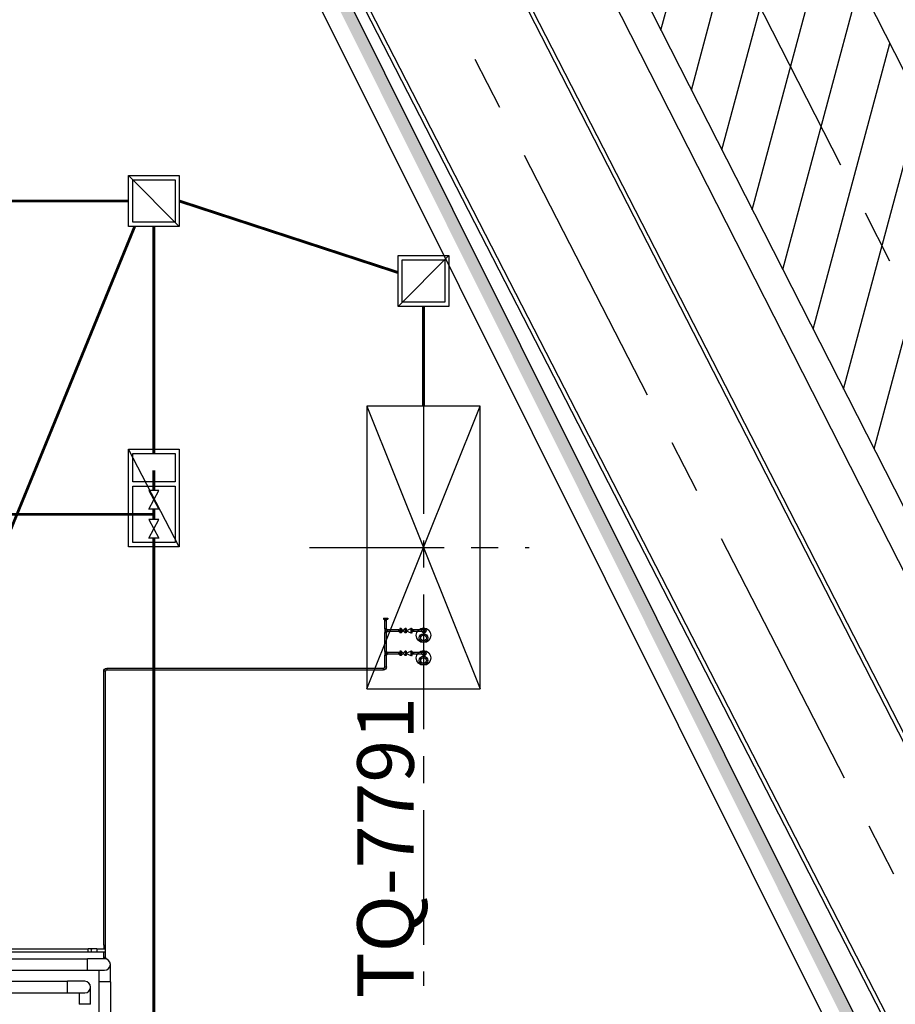
# Model space of a CAD drawing. Units: feet. Extents: x -60 to 616, y -96 to 478.
# Drawn here: x 422 to 453, y 157 to 192 of the extents above; entities that cross this region are included whole.
import ezdxf
from ezdxf.enums import TextEntityAlignment as Align

# ---------------------------------------------------------------- set-up
doc = ezdxf.new("R2010")
doc.units = ezdxf.units.FT
doc.header["$LTSCALE"] = 0.3
for name, pattern in [('CENTER', [50.8, 31.75, -6.35, 6.35, -6.35]), ('CONTINUO', [0]), ('DASHDOT', [25.4, 12.7, -6.35, 0, -6.35]), ('PHANTOM', [63.5, 31.75, -6.35, 6.35, -6.35, 6.35, -6.35])]:
    doc.linetypes.add(name, pattern=pattern)
for name, color, linetype in [('G-09', 7, 'CONTINUOUS'), ('P-01-PIPE_150_M', 8, 'CONTINUOUS'), ('P-10-EQUIPOS', 8, 'CONTINUOUS'), ('S-02-CERCA', 8, 'FENCELINE1'), ('S-102(Dren_Alcohol_02)', 8, 'CONTINUOUS'), ('S-25_caminho', 4, 'CONTINUOUS'), ('S-26 eje', 3, 'CENTER'), ('S-26B eje', 3, 'CENTER'), ('S-302(Taludes)', 8, 'CONTINUOUS'), ('Vias', 4, 'CENTER')]:
    doc.layers.add(name, color=color, linetype=linetype)
doc.styles.add('ARIAL', font='ARIAL.TTF')
doc.linetypes.add('FENCELINE1', pattern='A,6.35,-2.54,[133,ltypeshp.shx,S=2.54,R=0,X=-2.54,Y=0],-2.54,25.4', length=36.83)

msp = doc.modelspace()

# ---------------------------------------------------------------- hatches: boundary and pattern name
at = {"layer": 'S-302(Taludes)'}
h = msp.add_hatch(dxfattribs=at)
h.set_pattern_fill('JIS_STN_1E', color=256, scale=0.5, angle=341.5103, style=0)
h.set_pattern_definition([(26.51028, (-115.53596, -401.70006), (-0.22317917, 0.44742715), []), (26.51028, (-115.20165, -401.81185), (-0.22317917, 0.44742715), [0.5, -0.25])])
h.paths.add_polyline_path([(422.506, 214.314), (422.152, 214.062), (451.085, 156.058), (451.663, 155.86)])
at = {"layer": 'Vias', "linetype": 'CONTINUO', "ltscale": 0.3}
h = msp.add_hatch(dxfattribs=at)
h.set_pattern_fill('LINE', color=8, scale=0.5, angle=75, style=0)
h.set_pattern_definition([(75, (-435.5429, 60.7267), (-1.5334072, 0.4108752), [])])
h.paths.add_polyline_path([(488.629, 104.663), (546.244, -8.609, 0.306111), (559.463, -15.936), (577.121, -14.378), (577.121, -7.351), (558.849, -8.963, -0.306196), (552.483, -5.434), (494.83, 107.918), (360.833, 371.068, -0.401259), (366.806, 390.925), (336.726, 377.02, -0.3522), (353.872, 369.311), (422.295, 234.939)])

# ---------------------------------------------------------------- linework, layer by layer
at = {"layer": 'P-01-PIPE_150_M'}
for p, q in [((434.497, 170.917), (434.649, 170.917)), ((434.497, 170.917), (434.497, 170.898)), ((434.497, 170.898), (434.649, 170.898)), ((434.497, 170.895), (434.649, 170.895)), ((434.497, 170.895), (434.497, 170.876)), ((434.497, 170.876), (434.649, 170.876)), ((434.543, 170.832), (434.531, 170.876)), ((434.543, 170.832), (434.603, 170.832)), ((434.603, 170.832), (434.543, 170.832)), ((434.543, 170.532), (434.543, 170.832)), ((434.603, 170.832), (434.615, 170.876)), ((434.603, 170.532), (434.603, 170.832)), ((434.649, 170.917), (434.649, 170.898)), ((434.649, 170.895), (434.649, 170.876)), ((434.543, 170.532), (434.603, 170.532)), ((434.603, 170.532), (434.543, 170.532)), ((434.543, 170.532), (434.543, 170.405)), ((434.603, 170.405), (434.543, 170.405)), ((434.543, 170.405), (434.603, 170.405)), ((434.543, 169.732), (434.543, 170.405)), ((434.603, 170.498), (434.573, 170.468)), ((434.573, 170.468), (434.603, 170.438)), ((434.603, 170.532), (434.603, 170.498)), ((434.603, 170.498), (434.637, 170.498)), ((434.603, 170.438), (434.603, 170.405)), ((434.603, 170.438), (434.637, 170.438)), ((434.603, 169.732), (434.603, 170.405)), ((434.637, 170.438), (434.637, 170.498)), ((434.637, 170.498), (434.637, 170.438)), ((435.037, 170.498), (434.637, 170.498)), ((435.037, 170.438), (434.637, 170.438)), ((435.037, 170.498), (435.081, 170.51)), ((435.037, 170.438), (435.037, 170.498)), ((435.037, 170.498), (435.037, 170.438)), ((435.037, 170.438), (435.081, 170.426)), ((435.081, 170.544), (435.081, 170.392)), ((435.1, 170.544), (435.081, 170.544)), ((435.1, 170.392), (435.081, 170.392)), ((435.1, 170.544), (435.1, 170.392)), ((435.103, 170.544), (435.103, 170.392)), ((435.122, 170.544), (435.103, 170.544)), ((435.122, 170.392), (435.103, 170.392)), ((435.122, 170.544), (435.122, 170.392)), ((435.192, 170.469), (435.122, 170.544)), ((435.192, 170.467), (435.122, 170.392)), ((435.192, 170.469), (435.262, 170.544)), ((435.192, 170.469), (435.192, 170.467)), ((435.192, 170.467), (435.262, 170.392)), ((435.262, 170.544), (435.262, 170.392)), ((435.281, 170.544), (435.262, 170.544)), ((435.281, 170.392), (435.262, 170.392)), ((435.281, 170.544), (435.281, 170.392)), ((435.284, 170.544), (435.284, 170.392)), ((435.303, 170.544), (435.284, 170.544)), ((435.303, 170.392), (435.284, 170.392)), ((435.303, 170.544), (435.303, 170.392)), ((435.303, 170.469), (435.468, 170.544)), ((435.303, 170.467), (435.468, 170.392)), ((435.468, 170.544), (435.468, 170.392)), ((435.487, 170.544), (435.468, 170.544)), ((435.487, 170.392), (435.468, 170.392)), ((435.487, 170.544), (435.487, 170.392)), ((435.491, 170.392), (435.491, 170.544)), ((435.491, 170.544), (435.51, 170.544)), ((435.491, 170.392), (435.51, 170.392)), ((435.51, 170.392), (435.51, 170.544)), ((435.554, 170.498), (435.51, 170.51)), ((435.554, 170.438), (435.51, 170.426)), ((435.554, 170.438), (435.554, 170.498)), ((435.554, 170.498), (435.554, 170.438)), ((435.854, 170.498), (435.554, 170.498)), ((435.854, 170.438), (435.554, 170.438)), ((435.854, 170.438), (435.854, 170.498)), ((435.854, 170.468), (435.854, 170.498)), ((435.93, 170.498), (435.854, 170.498)), ((435.854, 170.438), (435.854, 170.468)), ((435.854, 170.438), (435.93, 170.438)), ((434.543, 169.732), (434.603, 169.732)), ((434.603, 169.732), (434.543, 169.732)), ((434.543, 169.732), (434.543, 169.605)), ((434.603, 169.605), (434.543, 169.605)), ((434.543, 169.605), (434.603, 169.605)), ((434.543, 169.187), (434.543, 169.605)), ((434.603, 169.698), (434.573, 169.668)), ((434.573, 169.668), (434.603, 169.638)), ((434.603, 169.732), (434.603, 169.698)), ((434.603, 169.698), (434.637, 169.698)), ((434.603, 169.638), (434.603, 169.605)), ((434.603, 169.638), (434.637, 169.638)), ((434.603, 169.187), (434.603, 169.605)), ((434.637, 169.638), (434.637, 169.698)), ((434.637, 169.698), (434.637, 169.638)), ((435.037, 169.698), (434.637, 169.698)), ((435.037, 169.638), (434.637, 169.638)), ((435.037, 169.698), (435.081, 169.71)), ((435.037, 169.638), (435.037, 169.698)), ((435.037, 169.698), (435.037, 169.638)), ((435.037, 169.638), (435.081, 169.626)), ((435.081, 169.744), (435.081, 169.592)), ((435.1, 169.744), (435.081, 169.744)), ((435.1, 169.592), (435.081, 169.592)), ((435.1, 169.744), (435.1, 169.592)), ((435.103, 169.744), (435.103, 169.592)), ((435.122, 169.744), (435.103, 169.744)), ((435.122, 169.592), (435.103, 169.592)), ((435.122, 169.744), (435.122, 169.592)), ((435.192, 169.669), (435.122, 169.744)), ((435.192, 169.667), (435.122, 169.592)), ((435.192, 169.669), (435.262, 169.744)), ((435.192, 169.669), (435.192, 169.667)), ((435.192, 169.667), (435.262, 169.592)), ((435.262, 169.744), (435.262, 169.592)), ((435.281, 169.744), (435.262, 169.744)), ((435.281, 169.592), (435.262, 169.592)), ((435.281, 169.744), (435.281, 169.592)), ((435.284, 169.744), (435.284, 169.592)), ((435.303, 169.744), (435.284, 169.744)), ((435.303, 169.592), (435.284, 169.592)), ((435.303, 169.744), (435.303, 169.592)), ((435.303, 169.669), (435.468, 169.744)), ((435.303, 169.667), (435.468, 169.592)), ((435.468, 169.744), (435.468, 169.592)), ((435.487, 169.744), (435.468, 169.744)), ((435.487, 169.592), (435.468, 169.592)), ((435.487, 169.744), (435.487, 169.592)), ((435.491, 169.592), (435.491, 169.744)), ((435.491, 169.744), (435.51, 169.744)), ((435.491, 169.592), (435.51, 169.592)), ((435.51, 169.592), (435.51, 169.744)), ((435.554, 169.698), (435.51, 169.71)), ((435.554, 169.638), (435.51, 169.626)), ((435.554, 169.638), (435.554, 169.698)), ((435.554, 169.698), (435.554, 169.638)), ((435.854, 169.698), (435.554, 169.698)), ((435.854, 169.638), (435.554, 169.638)), ((435.854, 169.638), (435.854, 169.698)), ((435.854, 169.668), (435.854, 169.698)), ((435.93, 169.698), (435.854, 169.698)), ((435.854, 169.638), (435.854, 169.668)), ((435.854, 169.638), (435.93, 169.638)), ((424.664, 169.035), (424.604, 169.035)), ((424.664, 169.035), (424.604, 169.035)), ((424.604, 159.351), (424.604, 169.035)), ((424.664, 159.351), (424.664, 169.035)), ((424.71, 169.141), (424.71, 169.081)), ((424.71, 169.141), (424.71, 169.081)), ((424.71, 169.141), (434.497, 169.141)), ((424.71, 169.081), (434.497, 169.081)), ((434.497, 169.081), (434.497, 169.141)), ((434.497, 169.081), (434.497, 169.141)), ((434.543, 169.187), (434.603, 169.187)), ((434.543, 169.187), (434.603, 169.187)), ((415.807, 159.223), (424.056, 159.223)), ((424.056, 159.109), (424.056, 159.223)), ((424.056, 159.109), (424.056, 159.223)), ((424.208, 159.223), (424.056, 159.223)), ((424.36, 159.223), (424.208, 159.223)), ((424.36, 159.223), (424.36, 159.109)), ((424.36, 159.223), (424.36, 159.109)), ((424.36, 159.223), (424.66, 159.223)), ((424.604, 159.351), (424.664, 159.351)), ((424.604, 159.351), (424.664, 159.351)), ((424.604, 159.351), (424.604, 159.274)), ((424.604, 159.274), (424.604, 159.223)), ((424.66, 159.109), (424.66, 159.223)), ((424.664, 159.198), (424.66, 159.198)), ((424.664, 159.198), (424.66, 159.198)), ((424.664, 159.274), (424.664, 159.351)), ((424.664, 159.198), (424.664, 159.274)), ((424.664, 158.907), (424.664, 159.198)), ((415.463, 158.869), (424.025, 158.869)), ((415.807, 159.109), (424.056, 159.109)), ((424.025, 158.463), (424.025, 158.869)), ((424.025, 158.463), (424.025, 158.869)), ((424.634, 158.869), (424.025, 158.869)), ((424.056, 159.109), (424.208, 159.109)), ((424.208, 159.109), (424.36, 159.109)), ((424.36, 159.109), (424.66, 159.109)), ((424.6, 158.907), (424.591, 158.878)), ((424.677, 158.878), (424.591, 158.878)), ((424.6, 158.869), (424.591, 158.878)), ((424.668, 158.907), (424.6, 158.907)), ((424.604, 158.907), (424.604, 159.109)), ((424.668, 158.869), (424.634, 158.869)), ((424.668, 158.907), (424.677, 158.878)), ((424.668, 158.869), (424.677, 158.878)), ((415.463, 158.463), (424.025, 158.463)), ((424.025, 158.463), (424.634, 158.463)), ((424.431, 158.463), (424.431, 158.056)), ((424.837, 158.056), (424.837, 158.666)), ((415.463, 158.069), (423.325, 158.069)), ((423.325, 157.663), (423.325, 158.069)), ((423.325, 157.663), (423.325, 158.069)), ((423.934, 158.069), (423.325, 158.069)), ((424.137, 157.256), (424.137, 157.866)), ((424.431, 158.056), (424.431, 108.272)), ((424.837, 158.056), (424.431, 158.056)), ((424.837, 158.056), (424.837, 108.272)), ((348.324, 157.663), (423.325, 157.663)), ((423.325, 157.663), (423.934, 157.663)), ((423.731, 157.663), (423.731, 157.256)), ((424.137, 157.256), (423.731, 157.256))]:
    msp.add_line(p, q, dxfattribs=at)
for centre, radius, start, end in [((435.93, 170.468), 0.0762, 0, 156.6923), ((435.93, 170.468), 0.0762, 203.3077, 0), ((435.93, 170.468), 0.042, 0, 134.1881), ((435.93, 170.468), 0.042, 225.8119, 0), ((435.93, 170.468), 0.0301, 0, 90), ((435.93, 170.468), 0.0301, 0, 90), ((435.93, 170.468), 0.0301, 270, 0), ((435.93, 170.468), 0.0301, 270, 0), ((435.93, 169.668), 0.0762, 0, 156.6923), ((435.93, 169.668), 0.0762, 203.3077, 0), ((435.93, 169.668), 0.042, 0, 134.1881), ((435.93, 169.668), 0.042, 225.8119, 0), ((435.93, 169.668), 0.0301, 0, 90), ((435.93, 169.668), 0.0301, 0, 90), ((435.93, 169.668), 0.0301, 270, 0), ((435.93, 169.668), 0.0301, 270, 0), ((424.71, 169.035), 0.046, 90, 180), ((434.497, 169.187), 0.046, 270, 0), ((424.208, 159.166), 0.0571, 90, 270), ((424.208, 159.166), 0.0571, 90, 270), ((424.634, 159.274), 0.0301, 90, 180), ((424.634, 159.274), 0.0301, 0, 180), ((424.634, 159.274), 0.0301, 0, 90), ((424.634, 158.666), 0.203, 270, 90), ((424.634, 158.666), 0.203, 270, 90), ((423.934, 157.866), 0.203, 270, 90), ((423.934, 157.866), 0.203, 270, 90)]:
    msp.add_arc(centre, radius, start, end, dxfattribs=at)
at = {"layer": 'P-01-PIPE_150_M', "extrusion": (0, 0, -1)}
for centre, start, end in [((-424.71, 169.035), 0, 90), ((-434.497, 169.187), 180, 270)]:
    msp.add_arc(centre, 0.106, start, end, dxfattribs=at)
at = {"layer": 'P-10-EQUIPOS'}
msp.add_lwpolyline([(437.914, 168.413), (437.914, 178.413), (433.914, 178.413), (433.914, 168.413)], close=True, dxfattribs=at)
for centre, radius in [((435.914, 170.305), 0.26), ((435.914, 170.305), 0.26), ((435.914, 170.305), 0.26), ((435.914, 170.213), 0.15), ((435.914, 170.213), 0.15), ((435.914, 170.213), 0.15), ((435.914, 170.213), 0.1), ((435.914, 170.213), 0.1), ((435.914, 170.213), 0.1), ((435.93, 170.468), 0.0762), ((435.93, 170.468), 0.0762), ((435.93, 170.468), 0.0762), ((435.914, 169.505), 0.26), ((435.914, 169.505), 0.26), ((435.914, 169.505), 0.26), ((435.93, 169.668), 0.0762), ((435.93, 169.668), 0.0762), ((435.93, 169.668), 0.0762), ((435.914, 169.413), 0.15), ((435.914, 169.413), 0.15), ((435.914, 169.413), 0.15), ((435.914, 169.413), 0.1), ((435.914, 169.413), 0.1), ((435.914, 169.413), 0.1)]:
    msp.add_circle(centre, radius, dxfattribs=at)
at = {"layer": 'S-02-CERCA'}
msp.add_line((487.224, 105.155), (424.017, 229.316), dxfattribs=at)
at = {"layer": 'S-102(Dren_Alcohol_02)'}
for points in [[(425.477, 184.763), (425.477, 186.563), (427.277, 186.563), (427.277, 184.763)], [(435.014, 181.938), (435.014, 183.738), (436.814, 183.738), (436.814, 181.938)], [(437.914, 168.413), (437.914, 178.413), (433.914, 178.413), (433.914, 168.413)], [(425.477, 173.434), (425.477, 176.884), (427.277, 176.884), (427.277, 173.434)]]:
    msp.add_lwpolyline(points, close=True, dxfattribs=at)
for points in [[(427.277, 184.763), (425.477, 186.563)], [(425.627, 184.913), (425.627, 186.413), (427.127, 186.413), (427.127, 184.913), (425.627, 184.913)], [(435.014, 181.938), (436.814, 183.738)], [(435.164, 182.088), (435.164, 183.588), (436.664, 183.588), (436.664, 182.088), (435.164, 182.088)], [(433.914, 178.413), (437.914, 168.413)], [(433.914, 168.413), (437.914, 178.413)], [(427.277, 173.434), (425.477, 176.884)], [(425.627, 175.734), (425.627, 176.734), (427.127, 176.734), (427.127, 175.734), (425.627, 175.734)], [(425.627, 173.584), (425.627, 175.584), (427.127, 175.584), (427.127, 173.584), (425.627, 173.584)], [(426.553, 174.765), (426.202, 174.765), (426.553, 175.431), (426.202, 175.431), (426.553, 174.765)], [(426.553, 174.403), (426.202, 174.403), (426.553, 173.737), (426.202, 173.737), (426.553, 174.403)]]:
    msp.add_lwpolyline(points, dxfattribs=at)
at = {"layer": 'S-102(Dren_Alcohol_02)', "linetype": 'PHANTOM', "ltscale": 0.1, "const_width": 0.1}
for points in [[(415.431, 185.663), (425.477, 185.663)], [(427.277, 185.663), (435.014, 183.133)], [(415.431, 159.663), (425.699, 184.763)], [(426.377, 176.734), (426.377, 184.763)], [(435.914, 181.938), (435.914, 178.413)], [(417.031, 174.584), (426.377, 174.584)], [(426.377, 137.459), (426.377, 173.737)]]:
    msp.add_lwpolyline(points, dxfattribs=at)
at = {"layer": 'S-102(Dren_Alcohol_02)', "linetype": 'DASHDOT', "ltscale": 0.1, "const_width": 0.1}
for points in [[(426.377, 175.431), (426.377, 176.142)], [(426.377, 174.403), (426.377, 174.765)]]:
    msp.add_lwpolyline(points, dxfattribs=at)
at = {"layer": 'S-25_caminho'}
for p, q in [((424.153, 222.55), (482.474, 108.827)), ((424.153, 222.55), (482.474, 108.827)), ((424.328, 222.536), (482.609, 108.894)), ((424.328, 222.536), (482.609, 108.894)), ((423.179, 213.179), (473.376, 115.529)), ((423.312, 213.25), (473.51, 115.596))]:
    msp.add_line(p, q, dxfattribs=at)
msp.add_lwpolyline([(366.806, 390.925, 0.401259), (360.833, 371.068), (494.83, 107.918), (552.483, -5.435)], format="xyb", dxfattribs=at)
msp.add_lwpolyline([(416.883, 245.567), (488.574, 104.771)], dxfattribs=at)
at = {"layer": 'S-26 eje', "ltscale": 0.5}
for points in [[(435.914, 179.367), (435.914, 157.906)], [(431.884, 173.413), (439.646, 173.413)]]:
    msp.add_lwpolyline(points, dxfattribs=at)
at = {"layer": 'S-26B eje'}
msp.add_line((425.536, 214.393), (475.734, 116.739), dxfattribs=at)
msp.add_lwpolyline([(404.85, 276.911), (491.711, 106.329), (549.364, -7.022)], dxfattribs=at)
at = {"layer": 'S-302(Taludes)', "elevation": 533}
for points in [[(421.681, 213.727), (422.506, 214.314), (473.012, 113.059), (473.012, 113.059)], [(463.012, 130.867), (463.012, 130.867), (421.681, 213.727)]]:
    msp.add_lwpolyline(points, dxfattribs=at)

# ---------------------------------------------------------------- texts
at = {"layer": 'G-09', "style": 'ARIAL'}
msp.add_text('TQ-7791', height=2, rotation=90, dxfattribs=at).set_placement((435.57, 162.792), align=Align.CENTER)

doc.saveas('drawing.dxf')
